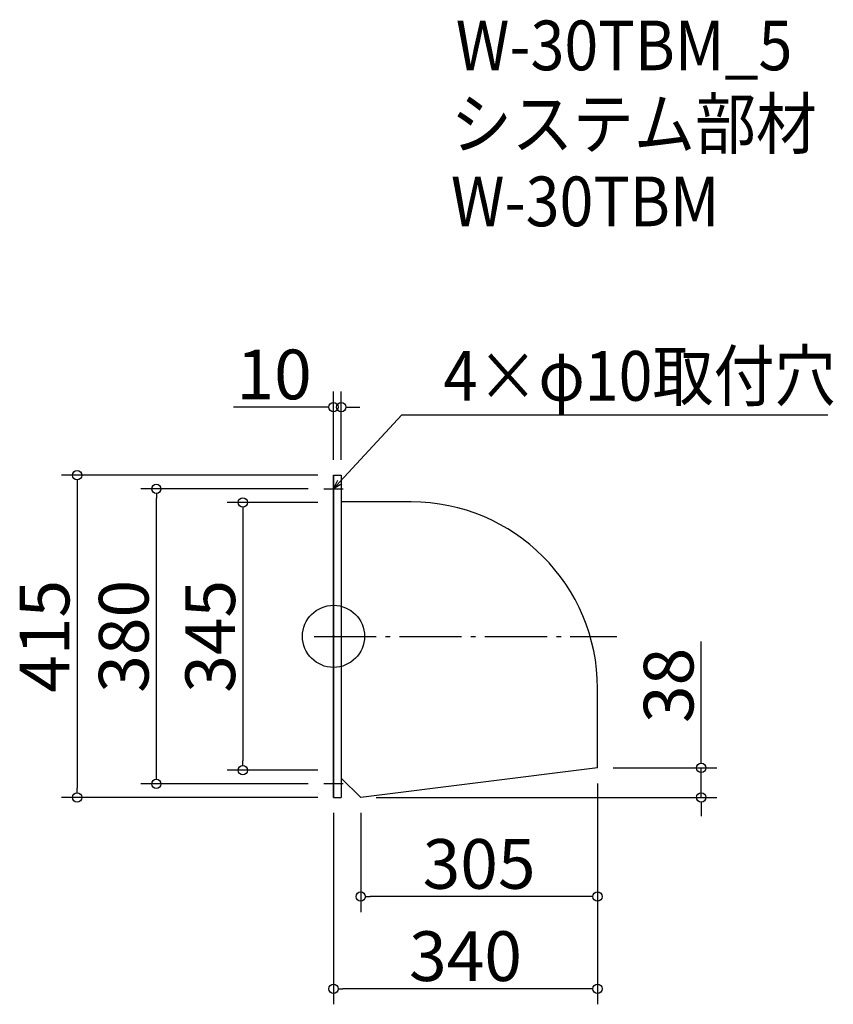
# Model space of a CAD drawing. Extents: x 562 to 1610, y 517 to 1786.
import ezdxf

# ---------------------------------------------------------------- set-up
doc = ezdxf.new("R2010")
doc.units = 0
doc.header["$LTSCALE"] = 20
doc.header["$MEASUREMENT"] = 0
doc.header["$PDMODE"] = 3
doc.header["$PDSIZE"] = -2
doc.linetypes.add('DASHDOT', pattern=[5.5, 4, -0.6, 0.3, -0.6])
doc.layers.get('0').update_dxf_attribs({"linetype": 'CONTINUOUS'})
for name, color, linetype in [('ARRANGE', 1, 'CONTINUOUS'), ('BASIS', 6, 'DASHDOT'), ('DETAIL', 5, 'CONTINUOUS'), ('ETC', 61, 'CONTINUOUS'), ('NOTE', 4, 'CONTINUOUS'), ('OUTLINE', 3, 'CONTINUOUS'), ('SIZE', 30, 'CONTINUOUS')]:
    doc.layers.add(name, color=color, linetype=linetype)
doc.styles.get("Standard").update_dxf_attribs({"font": 'SIMPLEX.shx', "width": 0.9, "height": 64, "bigfont": 'BIGFONT.shx'})

# ---------------------------------------------------------------- blocks, each defined once
blk = doc.blocks.new('_DOTBLANK')
at = {"color": 0, "linetype": 'ByBlock'}
blk.add_line((-0.5, 0), (-1, 0), dxfattribs=at)
blk.add_circle((0, 0), 0.5, dxfattribs=at)
blk = doc.blocks.new('_OPEN30')
at = {"color": 0, "linetype": 'ByBlock'}
for p, q in [((-1, 0.27), (0, 0)), ((0, 0), (-1, -0.27)), ((0, 0), (-1, 0))]:
    blk.add_line(p, q, dxfattribs=at)

msp = doc.modelspace()

# ---------------------------------------------------------------- linework, layer by layer
at = {"layer": 'ARRANGE'}
msp.add_circle((966.2, 991.3), 40, dxfattribs=at)
msp.add_point((966.2, 991.3), dxfattribs=at)
at = {"layer": 'BASIS'}
msp.add_line((941.2, 991.3), (1331.2, 991.3), dxfattribs=at)
at = {"layer": 'DETAIL'}
for p, q in [((966.2, 1198.8), (966.2, 783.8)), ((966.2, 1198.8), (976.2, 1198.8)), ((976.2, 1198.8), (976.2, 783.8)), ((1066.2, 1164.4), (976.2, 1164.4)), ((1306.2, 821.8), (1306.2, 924.4)), ((1306.2, 821.8), (1001.2, 783.8)), ((1001.2, 783.8), (976.2, 808.8)), ((966.2, 783.8), (976.2, 783.8))]:
    msp.add_line(p, q, dxfattribs=at)
msp.add_arc((1066.2, 924.4), 240, 0, 90, dxfattribs=at)
at = {"layer": 'NOTE'}
for p, q in [((966.2, 1193.8), (966.2, 1168.8)), ((953.7, 1181.3), (978.7, 1181.3)), ((966.2, 813.8), (966.2, 788.8)), ((978.7, 801.3), (953.7, 801.3))]:
    msp.add_line(p, q, dxfattribs=at)
msp.add_lwpolyline([(974.4, 1190.2), (1054.1, 1276.8), (1602.7, 1276.8)], dxfattribs=at)
at = {"layer": 'OUTLINE'}
for p, q in [((966.2, 783.8), (966.2, 1198.8)), ((966.2, 1198.8), (976.2, 1198.8)), ((976.2, 1198.8), (976.2, 783.8)), ((1066.2, 1164.4), (976.2, 1164.4)), ((1306.2, 821.8), (1306.2, 924.4)), ((1306.2, 821.8), (1001.2, 783.8)), ((1001.2, 783.8), (976.2, 808.8)), ((966.2, 783.8), (976.2, 783.8))]:
    msp.add_line(p, q, dxfattribs=at)
msp.add_arc((1066.2, 924.4), 240, 0, 90, dxfattribs=at)
at = {"layer": 'SIZE'}
for p, q in [((966.2, 1218.8), (966.2, 1306.6)), ((976.2, 1218.8), (976.2, 1306.6)), ((954.2, 1286.6), (837.2, 1286.6)), ((988.2, 1286.6), (1000.2, 1286.6)), ((946.2, 1198.8), (616, 1198.8)), ((636, 1186.8), (636, 795.8)), ((933.7, 1181.3), (718, 1181.3)), ((738, 813.3), (738, 1169.3)), ((946.2, 1163.8), (829.4, 1163.8)), ((849.4, 1151.8), (849.4, 830.8)), ((1439.8, 833.8), (1439.8, 984.7)), ((946.2, 818.8), (829.4, 818.8)), ((1326.2, 821.8), (1459.8, 821.8)), ((1439.8, 783.8), (1439.8, 821.8)), ((933.7, 801.3), (718, 801.3)), ((1306.2, 801.8), (1306.2, 517.4)), ((1306.2, 801.8), (1306.2, 636.2)), ((1306.2, 801.8), (1306.2, 517.4)), ((1306.2, 801.8), (1306.2, 517.4)), ((1306.2, 801.8), (1306.2, 517.4)), ((946.2, 783.8), (616, 783.8)), ((1021.2, 783.8), (1459.8, 783.8)), ((966.2, 763.8), (966.2, 517.4)), ((966.2, 763.8), (966.2, 517.4)), ((966.2, 763.8), (966.2, 517.4)), ((966.2, 763.8), (966.2, 517.4)), ((1001.2, 763.8), (1001.2, 636.2)), ((1439.8, 771.8), (1439.8, 759.8)), ((1294.2, 656.2), (1013.2, 656.2)), ((1294.2, 537.4), (978.2, 537.4)), ((1294.2, 537.4), (978.2, 537.4)), ((1294.2, 537.4), (978.2, 537.4)), ((1294.2, 537.4), (978.2, 537.4))]:
    msp.add_line(p, q, dxfattribs=at)

# ---------------------------------------------------------------- block references
at = {"layer": 'NOTE', "xscale": 11.99999999999906, "yscale": 12, "zscale": 12, "rotation": 227.3909883883154}
msp.add_blockref('_OPEN30', (966.2, 1181.3), dxfattribs=at)
at = {"layer": 'SIZE', "xscale": 12, "yscale": 12, "zscale": 12}
for p in [(966.2, 1286.6), (1306.2, 656.2), (1306.2, 537.4), (1306.2, 537.4), (1306.2, 537.4), (1306.2, 537.4)]:
    msp.add_blockref('_DOTBLANK', p, dxfattribs=at)
for p, rotation in [((976.2, 1286.6), 180), ((636, 1198.8), 90), ((738, 1181.3), 90), ((849.4, 1163.8), 90), ((849.4, 818.8), 270), ((1439.8, 821.8), 270), ((738, 801.3), 270), ((636, 783.8), 270), ((1439.8, 783.8), 90), ((1001.2, 656.2), 180), ((966.2, 537.4), 180), ((966.2, 537.4), 180), ((966.2, 537.4), 180), ((966.2, 537.4), 180)]:
    msp.add_blockref('_DOTBLANK', p, dxfattribs=dict(at, rotation=rotation))

# ---------------------------------------------------------------- texts
at = {"layer": 'ETC', "width": 0.9}
for s, p in [('W-30TBM_5', (1123.7, 1720.4)), ('システム部材', (1117.4, 1619.5)), ('W-30TBM', (1117.4, 1519.5))]:
    msp.add_text(s, height=64, dxfattribs=at).set_placement(p)
at = {"layer": 'NOTE', "width": 0.9}
msp.add_text('4×φ10取付穴', height=64, dxfattribs=at).set_placement((1107.9, 1294.8))
at = {"layer": 'SIZE', "char_height": 64, "attachment_point": 5}
for s, insert in [('\\A1;10', (889.7, 1328.6)), ('\\A1;305', (1153.7, 698.2)), ('\\A1;340', (1136.2, 579.4)), ('\\A1;340', (1136.2, 579.4)), ('\\A1;340', (1136.2, 579.4)), ('\\A1;340', (1136.2, 579.4))]:
    msp.add_mtext(s, dxfattribs=dict(at, insert=insert))
at = {"layer": 'SIZE', "char_height": 64, "attachment_point": 5, "rotation": 90}
for s, insert in [('\\A1;415', (594, 991.3)), ('\\A1;380', (696, 991.3)), ('\\A1;345', (807.4, 991.3)), ('\\A1;38', (1397.8, 928.1))]:
    msp.add_mtext(s, dxfattribs=dict(at, insert=insert))

doc.saveas('drawing.dxf')
